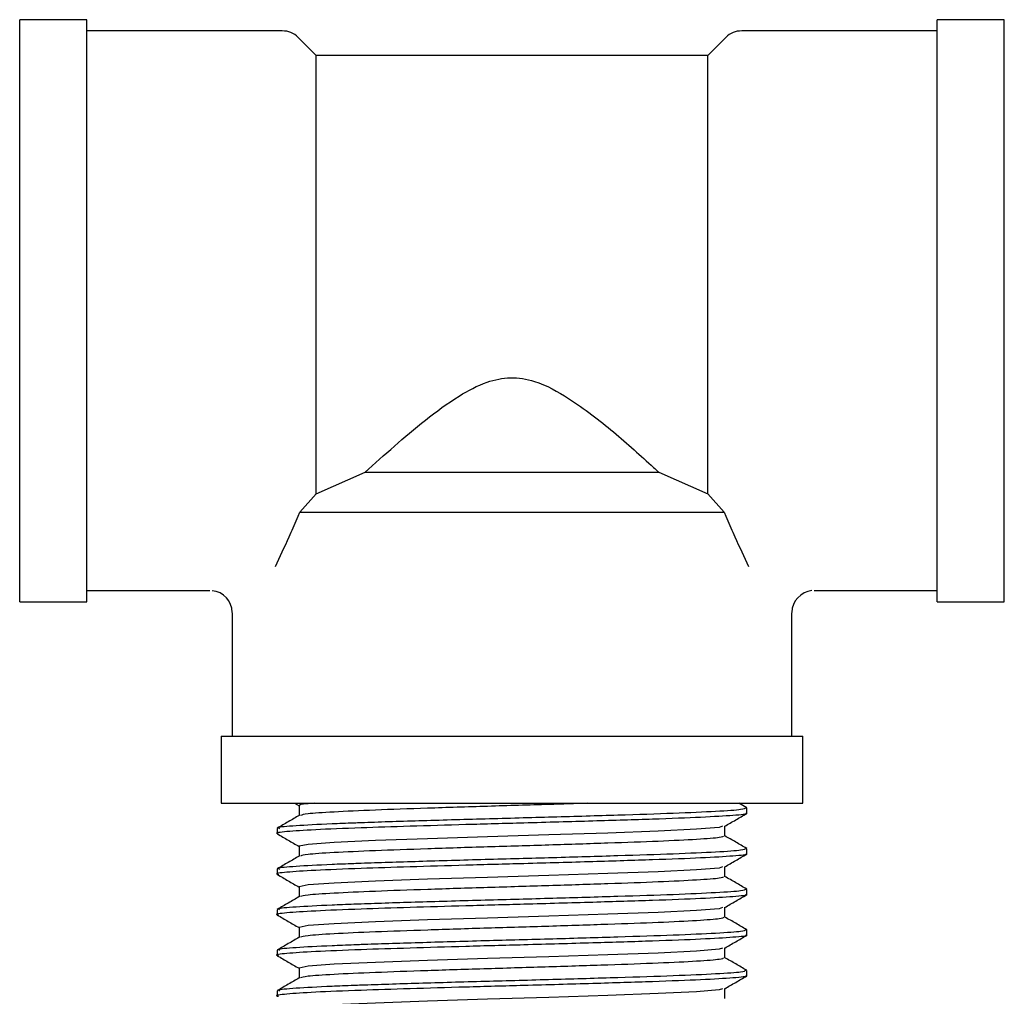
# Model space of a CAD drawing. Units: millimetres. Extents: x 18 to 1436, y 72 to 1488.
# Drawn here: x 703 to 747, y 360 to 404 of the extents above; entities that cross this region are included whole.
import ezdxf

# ---------------------------------------------------------------- set-up
doc = ezdxf.new("R2010")
doc.units = ezdxf.units.MM

msp = doc.modelspace()

# ---------------------------------------------------------------- linework, layer by layer
at = {"color": 7, "linetype": 'Continuous', "lineweight": 25}
for p, q in [((706.147, 404.076), (703.147, 404.076)), ((703.147, 378.076), (703.147, 404.076)), ((706.147, 378.076), (706.147, 404.076)), ((747.147, 404.076), (744.147, 404.076)), ((744.147, 378.076), (744.147, 404.076)), ((747.147, 378.076), (747.147, 404.076)), ((714.883, 403.576), (706.147, 403.576)), ((744.147, 403.576), (735.411, 403.576)), ((716.397, 402.476), (715.59, 403.283)), ((734.704, 403.283), (733.897, 402.476)), ((733.897, 402.476), (716.397, 402.476)), ((716.397, 382.892), (716.397, 402.476)), ((733.897, 382.892), (733.897, 402.476)), ((716.397, 382.892), (718.578, 383.858)), ((718.578, 383.858), (731.715, 383.858)), ((731.715, 383.858), (733.897, 382.892)), ((715.661, 382.076), (716.397, 382.892)), ((733.897, 382.892), (734.632, 382.076)), ((715.59, 381.905), (715.661, 382.076)), ((715.661, 382.076), (734.632, 382.076)), ((734.632, 382.076), (734.704, 381.905)), ((715.542, 381.791), (715.59, 381.905)), ((734.704, 381.905), (734.752, 381.791)), ((706.147, 378.576), (711.647, 378.576)), ((738.647, 378.576), (744.147, 378.576)), ((703.147, 378.076), (706.147, 378.076)), ((744.147, 378.076), (747.147, 378.076)), ((712.647, 377.576), (712.647, 372.076)), ((737.647, 372.076), (737.647, 377.576)), ((712.147, 372.076), (712.147, 369.076)), ((712.147, 372.076), (725.147, 372.076)), ((725.147, 372.076), (738.147, 372.076)), ((738.147, 369.076), (738.147, 372.076)), ((712.147, 369.076), (725.147, 369.076)), ((715.432, 369.076), (715.629, 368.962)), ((725.147, 369.076), (738.147, 369.076)), ((735.634, 368.871), (735.279, 369.076)), ((735.647, 368.629), (735.647, 368.857)), ((714.647, 367.949), (714.647, 367.722)), ((735.647, 366.815), (735.647, 367.042)), ((714.647, 366.135), (714.647, 365.908)), ((735.647, 365.001), (735.647, 365.228)), ((714.647, 364.321), (714.647, 364.094)), ((735.647, 363.187), (735.647, 363.414)), ((714.647, 362.506), (714.647, 362.28)), ((735.647, 361.372), (735.647, 361.599)), ((714.647, 360.692), (714.647, 360.465))]:
    msp.add_line(p, q, dxfattribs=at)
at = {"color": 7, "linetype": 'Continuous', "lineweight": 25, "flags": 128}
for points in [[(734.558, 368.048), (734.408, 367.995), (733.396, 367.912), (731.676, 367.827), (729.433, 367.744), (726.798, 367.659), (724.059, 367.577), (721.378, 367.491), (719.041, 367.408), (717.197, 367.323), (716.032, 367.24), (715.629, 367.156), (715.629, 367.156)], [(734.558, 366.234), (734.408, 366.181), (733.396, 366.098), (731.676, 366.012), (729.433, 365.93), (726.798, 365.845), (724.059, 365.762), (721.378, 365.677), (719.041, 365.594), (717.197, 365.509), (716.032, 365.426), (715.629, 365.341), (715.629, 365.341)], [(734.558, 364.42), (734.408, 364.366), (733.396, 364.284), (731.676, 364.198), (729.433, 364.116), (726.798, 364.03), (724.059, 363.948), (721.378, 363.862), (719.041, 363.78), (717.197, 363.695), (716.032, 363.611), (715.629, 363.527), (715.629, 363.527)], [(734.558, 362.605), (734.408, 362.552), (733.396, 362.469), (731.676, 362.384), (729.433, 362.302), (726.798, 362.216), (724.059, 362.134), (721.378, 362.048), (719.041, 361.966), (717.197, 361.881), (716.032, 361.797), (715.629, 361.713), (715.629, 361.713)], [(734.558, 360.791), (734.408, 360.738), (733.396, 360.655), (731.676, 360.57), (729.433, 360.487), (726.798, 360.402), (724.059, 360.319), (721.378, 360.234), (719.041, 360.151), (717.197, 360.066), (716.032, 359.983), (715.629, 359.899), (715.629, 359.899)]]:
    msp.add_lwpolyline(points, dxfattribs=at)
at = {"color": 7, "linetype": 'Continuous', "lineweight": 25}
for centre, start, end in [((714.883, 402.576), 45, 90), ((735.411, 402.576), 90, 135), ((711.647, 377.576), 1.3526, 84.1371), ((738.647, 377.576), 95.4171, 178.5732)]:
    msp.add_arc(centre, 1, start, end, dxfattribs=at)
for points, knots in [([(718.578, 383.858), (719.01, 384.246), (719.866, 385.016), (721.255, 386.204), (722.624, 387.206), (723.906, 387.9), (725.084, 388.151), (726.383, 387.926), (727.952, 387.037), (729.716, 385.671), (730.989, 384.516), (731.634, 383.931), (731.715, 383.858)], [0, 0, 0, 0, 0.117492, 0.232663, 0.347627, 0.432002, 0.496403, 0.561076, 0.664994, 0.821126, 0.977532, 1, 1, 1, 1]), ([(714.574, 379.657), (714.778, 380.089), (715.103, 380.774), (715.423, 381.518), (715.542, 381.791)], [0, 0, 0, 0, 0.631688, 1, 1, 1, 1]), ([(734.752, 381.791), (734.87, 381.518), (735.191, 380.774), (735.515, 380.089), (735.72, 379.657)], [0, 0, 0, 0, 0.368312, 1, 1, 1, 1]), ([(735.575, 368.857), (735.549, 368.834), (735.49, 368.783), (734.354, 368.707), (732.466, 368.62), (729.929, 368.539), (727.007, 368.452), (723.917, 368.371), (720.941, 368.284), (719.06, 368.226), (717.837, 368.181), (716.697, 368.136), (715.405, 368.066), (714.635, 368.001), (714.728, 367.961), (714.755, 367.949)], [0, 0, 0, 0, 0.074205, 0.166248, 0.259372, 0.351314, 0.444475, 0.536434, 0.62953, 0.721622, 0.734841, 0.777644, 0.870673, 0.962681, 1, 1, 1, 1]), ([(716.335, 369.076), (716.227, 369.069), (715.703, 369.034), (715.662, 368.998), (715.629, 368.97)], [0, 0, 0, 0, 0.205973, 1, 1, 1, 1]), ([(715.629, 368.97), (715.629, 368.894), (715.629, 368.746), (715.629, 368.597), (715.629, 368.524)], [0, 0, 0, 0, 0.508517, 1, 1, 1, 1]), ([(728.535, 369.076), (727.963, 369.057), (726.535, 369.01), (724.025, 368.938), (721.336, 368.851), (718.943, 368.77), (717.102, 368.684), (715.924, 368.606), (715.771, 368.555), (715.702, 368.532)], [0, 0, 0, 0, 0.102404, 0.255755, 0.411003, 0.564576, 0.719548, 0.873537, 1, 1, 1, 1]), ([(735.577, 368.629), (735.599, 368.624), (735.732, 368.59), (735.11, 368.53), (733.711, 368.445), (731.515, 368.361), (728.778, 368.277), (725.866, 368.195), (723.056, 368.12), (720.555, 368.045), (718.215, 367.972), (716.242, 367.89), (714.999, 367.807), (714.5, 367.746), (714.691, 367.714), (714.718, 367.709)], [0, 0, 0, 0, 0.017903, 0.10884, 0.200237, 0.291498, 0.382567, 0.476668, 0.554553, 0.633445, 0.711263, 0.80285, 0.893856, 0.985181, 1, 1, 1, 1]), ([(715.643, 368.532), (715.479, 368.438), (715.151, 368.248), (714.824, 368.059), (714.66, 367.964)], [0, 0, 0, 0, 0.500007, 1, 1, 1, 1]), ([(734.653, 368.048), (734.816, 368.142), (735.144, 368.332), (735.472, 368.521), (735.636, 368.616)], [0, 0, 0, 0, 0.499946, 1, 1, 1, 1]), ([(734.665, 367.609), (734.665, 367.685), (734.665, 367.833), (734.665, 367.982), (734.665, 368.055)], [0, 0, 0, 0, 0.509013, 1, 1, 1, 1]), ([(714.658, 367.709), (714.822, 367.614), (715.145, 367.427), (715.469, 367.24), (715.629, 367.148)], [0, 0, 0, 0, 0.506352, 1, 1, 1, 1]), ([(734.6, 367.609), (734.577, 367.587), (734.524, 367.535), (733.493, 367.459), (731.781, 367.372), (729.482, 367.292), (726.833, 367.205), (724.032, 367.124), (721.335, 367.037), (718.944, 366.955), (717.102, 366.869), (715.924, 366.792), (715.771, 366.741), (715.702, 366.717)], [0, 0, 0, 0, 0.075772, 0.169405, 0.26414, 0.357671, 0.452442, 0.54599, 0.640696, 0.73438, 0.828916, 0.922854, 1, 1, 1, 1]), ([(735.634, 367.057), (735.47, 367.151), (735.147, 367.338), (734.824, 367.525), (734.665, 367.617)], [0, 0, 0, 0, 0.5073946, 1, 1, 1, 1]), ([(735.575, 367.042), (735.549, 367.019), (735.49, 366.968), (734.354, 366.892), (732.466, 366.806), (729.929, 366.725), (727.007, 366.638), (723.917, 366.557), (720.941, 366.47), (719.06, 366.411), (717.837, 366.367), (716.697, 366.322), (715.405, 366.251), (714.635, 366.186), (714.728, 366.147), (714.755, 366.135)], [0, 0, 0, 0, 0.074205, 0.166248, 0.259372, 0.351314, 0.444475, 0.536434, 0.62953, 0.721622, 0.734841, 0.777644, 0.870673, 0.962681, 1, 1, 1, 1]), ([(715.629, 367.156), (715.629, 367.08), (715.629, 366.931), (715.629, 366.783), (715.629, 366.71)], [0, 0, 0, 0, 0.508524, 1, 1, 1, 1]), ([(735.577, 366.815), (735.599, 366.81), (735.732, 366.776), (735.11, 366.716), (733.711, 366.631), (731.515, 366.547), (728.778, 366.463), (725.866, 366.38), (723.056, 366.306), (720.555, 366.231), (718.215, 366.158), (716.242, 366.076), (714.999, 365.993), (714.5, 365.932), (714.691, 365.899), (714.718, 365.895)], [0, 0, 0, 0, 0.0179026, 0.10884, 0.2002364, 0.2914977, 0.3825668, 0.4766677, 0.5545531, 0.6334447, 0.7112627, 0.8028493, 0.8938561, 0.9851809, 1, 1, 1, 1]), ([(715.643, 366.718), (715.479, 366.623), (715.151, 366.434), (714.824, 366.244), (714.66, 366.15)], [0, 0, 0, 0, 0.500012, 1, 1, 1, 1]), ([(734.653, 366.233), (734.816, 366.328), (735.144, 366.518), (735.472, 366.707), (735.636, 366.802)], [0, 0, 0, 0, 0.499941, 1, 1, 1, 1]), ([(734.665, 365.795), (734.665, 365.871), (734.665, 366.019), (734.665, 366.168), (734.665, 366.241)], [0, 0, 0, 0, 0.509007, 1, 1, 1, 1]), ([(714.658, 365.895), (714.822, 365.8), (715.145, 365.613), (715.469, 365.426), (715.629, 365.333)], [0, 0, 0, 0, 0.506357, 1, 1, 1, 1]), ([(734.6, 365.795), (734.577, 365.772), (734.524, 365.721), (733.493, 365.645), (731.781, 365.558), (729.482, 365.477), (726.833, 365.39), (724.032, 365.309), (721.335, 365.223), (718.944, 365.141), (717.102, 365.055), (715.924, 364.977), (715.771, 364.926), (715.702, 364.903)], [0, 0, 0, 0, 0.075772, 0.169405, 0.26414, 0.357671, 0.452442, 0.54599, 0.640696, 0.734379, 0.828916, 0.922854, 1, 1, 1, 1]), ([(735.634, 365.242), (735.47, 365.337), (735.147, 365.524), (734.824, 365.711), (734.665, 365.803)], [0, 0, 0, 0, 0.507389, 1, 1, 1, 1]), ([(735.575, 365.228), (735.549, 365.205), (735.49, 365.154), (734.354, 365.078), (732.466, 364.991), (729.929, 364.91), (727.007, 364.823), (723.917, 364.742), (720.941, 364.656), (719.06, 364.597), (717.837, 364.553), (716.697, 364.508), (715.405, 364.437), (714.635, 364.372), (714.728, 364.332), (714.755, 364.321)], [0, 0, 0, 0, 0.074205, 0.166248, 0.259372, 0.351314, 0.444475, 0.536434, 0.62953, 0.721622, 0.734841, 0.777644, 0.870673, 0.962681, 1, 1, 1, 1]), ([(715.629, 365.341), (715.629, 365.266), (715.629, 365.117), (715.629, 364.968), (715.629, 364.895)], [0, 0, 0, 0, 0.50853, 1, 1, 1, 1]), ([(735.577, 365.001), (735.599, 364.995), (735.732, 364.962), (735.11, 364.901), (733.711, 364.816), (731.515, 364.732), (728.778, 364.648), (725.866, 364.566), (723.056, 364.491), (720.555, 364.417), (718.215, 364.343), (716.242, 364.261), (714.999, 364.179), (714.5, 364.118), (714.691, 364.085), (714.718, 364.08)], [0, 0, 0, 0, 0.017903, 0.10884, 0.200236, 0.291498, 0.382567, 0.476668, 0.554553, 0.633445, 0.711262, 0.802849, 0.893856, 0.985181, 1, 1, 1, 1]), ([(715.643, 364.904), (715.479, 364.809), (715.151, 364.619), (714.824, 364.43), (714.66, 364.335)], [0, 0, 0, 0, 0.500017, 1, 1, 1, 1]), ([(734.653, 364.419), (734.816, 364.514), (735.144, 364.703), (735.472, 364.893), (735.636, 364.988)], [0, 0, 0, 0, 0.4999355, 1, 1, 1, 1]), ([(734.665, 363.981), (734.665, 364.056), (734.665, 364.205), (734.665, 364.353), (734.665, 364.426)], [0, 0, 0, 0, 0.509, 1, 1, 1, 1]), ([(714.658, 364.08), (714.822, 363.986), (715.145, 363.799), (715.469, 363.611), (715.629, 363.519)], [0, 0, 0, 0, 0.506362, 1, 1, 1, 1]), ([(734.6, 363.981), (734.577, 363.958), (734.524, 363.907), (733.493, 363.831), (731.781, 363.744), (729.482, 363.663), (726.833, 363.576), (724.032, 363.495), (721.335, 363.408), (718.944, 363.327), (717.102, 363.241), (715.924, 363.163), (715.771, 363.112), (715.702, 363.089)], [0, 0, 0, 0, 0.075772, 0.169405, 0.26414, 0.357671, 0.452442, 0.54599, 0.640695, 0.734379, 0.828916, 0.922853, 1, 1, 1, 1]), ([(735.634, 363.428), (735.47, 363.523), (735.147, 363.71), (734.824, 363.896), (734.665, 363.988)], [0, 0, 0, 0, 0.507384, 1, 1, 1, 1]), ([(715.629, 363.527), (715.629, 363.452), (715.629, 363.303), (715.629, 363.154), (715.629, 363.081)], [0, 0, 0, 0, 0.5085367, 1, 1, 1, 1]), ([(735.577, 363.187), (735.599, 363.181), (735.732, 363.147), (735.11, 363.087), (733.711, 363.002), (731.515, 362.918), (728.778, 362.834), (725.866, 362.752), (723.056, 362.677), (720.555, 362.603), (718.215, 362.529), (716.242, 362.447), (714.999, 362.364), (714.5, 362.303), (714.691, 362.271), (714.718, 362.266)], [0, 0, 0, 0, 0.017903, 0.10884, 0.200236, 0.291498, 0.382567, 0.476667, 0.554553, 0.633444, 0.711262, 0.802849, 0.893856, 0.98518, 1, 1, 1, 1]), ([(715.643, 363.089), (715.479, 362.995), (715.151, 362.805), (714.824, 362.616), (714.66, 362.521)], [0, 0, 0, 0, 0.500022, 1, 1, 1, 1]), ([(735.575, 363.414), (735.549, 363.391), (735.49, 363.34), (734.354, 363.264), (732.466, 363.177), (729.929, 363.096), (727.007, 363.009), (723.917, 362.928), (720.941, 362.842), (719.06, 362.783), (717.837, 362.739), (716.697, 362.693), (715.405, 362.623), (714.635, 362.558), (714.728, 362.518), (714.755, 362.506)], [0, 0, 0, 0, 0.074205, 0.166248, 0.259372, 0.351314, 0.444475, 0.536434, 0.62953, 0.721622, 0.734841, 0.777644, 0.870673, 0.962681, 1, 1, 1, 1]), ([(734.653, 362.605), (734.816, 362.7), (735.144, 362.889), (735.472, 363.079), (735.636, 363.173)], [0, 0, 0, 0, 0.49993, 1, 1, 1, 1]), ([(734.665, 362.166), (734.665, 362.242), (734.665, 362.391), (734.665, 362.539), (734.665, 362.612)], [0, 0, 0, 0, 0.508994, 1, 1, 1, 1]), ([(714.658, 362.266), (714.822, 362.171), (715.145, 361.984), (715.469, 361.797), (715.629, 361.705)], [0, 0, 0, 0, 0.506367, 1, 1, 1, 1]), ([(734.6, 362.167), (734.577, 362.144), (734.524, 362.093), (733.493, 362.016), (731.781, 361.93), (729.482, 361.849), (726.833, 361.762), (724.032, 361.681), (721.335, 361.594), (718.944, 361.512), (717.102, 361.427), (715.924, 361.349), (715.771, 361.298), (715.702, 361.275)], [0, 0, 0, 0, 0.075772, 0.169405, 0.264139, 0.357671, 0.452442, 0.54599, 0.640695, 0.734379, 0.828915, 0.922853, 1, 1, 1, 1]), ([(735.634, 361.614), (735.47, 361.709), (735.147, 361.895), (734.824, 362.082), (734.665, 362.174)], [0, 0, 0, 0, 0.507379, 1, 1, 1, 1]), ([(715.629, 361.713), (715.629, 361.637), (715.629, 361.489), (715.629, 361.34), (715.629, 361.267)], [0, 0, 0, 0, 0.508543, 1, 1, 1, 1]), ([(735.577, 361.372), (735.599, 361.367), (735.732, 361.333), (735.11, 361.273), (733.711, 361.188), (731.515, 361.104), (728.778, 361.02), (725.866, 360.937), (723.056, 360.863), (720.555, 360.788), (718.215, 360.715), (716.242, 360.633), (714.999, 360.55), (714.5, 360.489), (714.691, 360.456), (714.718, 360.452)], [0, 0, 0, 0, 0.017903, 0.10884, 0.200236, 0.291497, 0.382566, 0.476667, 0.554553, 0.633444, 0.711262, 0.802849, 0.893855, 0.98518, 1, 1, 1, 1]), ([(715.643, 361.275), (715.479, 361.18), (715.151, 360.991), (714.824, 360.801), (714.66, 360.707)], [0, 0, 0, 0, 0.500028, 1, 1, 1, 1]), ([(735.575, 361.599), (735.549, 361.577), (735.49, 361.525), (734.354, 361.45), (732.466, 361.363), (729.929, 361.282), (727.007, 361.195), (723.917, 361.114), (720.941, 361.027), (719.06, 360.969), (717.837, 360.924), (716.697, 360.879), (715.405, 360.808), (714.635, 360.743), (714.728, 360.704), (714.755, 360.692)], [0, 0, 0, 0, 0.074205, 0.166248, 0.259372, 0.351314, 0.444475, 0.536434, 0.62953, 0.721622, 0.734841, 0.777644, 0.870673, 0.962681, 1, 1, 1, 1]), ([(734.653, 360.791), (734.816, 360.885), (735.144, 361.075), (735.472, 361.264), (735.636, 361.359)], [0, 0, 0, 0, 0.499925, 1, 1, 1, 1]), ([(734.665, 360.352), (734.665, 360.428), (734.665, 360.576), (734.665, 360.725), (734.665, 360.798)], [0, 0, 0, 0, 0.508987, 1, 1, 1, 1])]:
    msp.add_open_spline(points, degree=3, knots=knots, dxfattribs=at)

doc.saveas('drawing.dxf')
